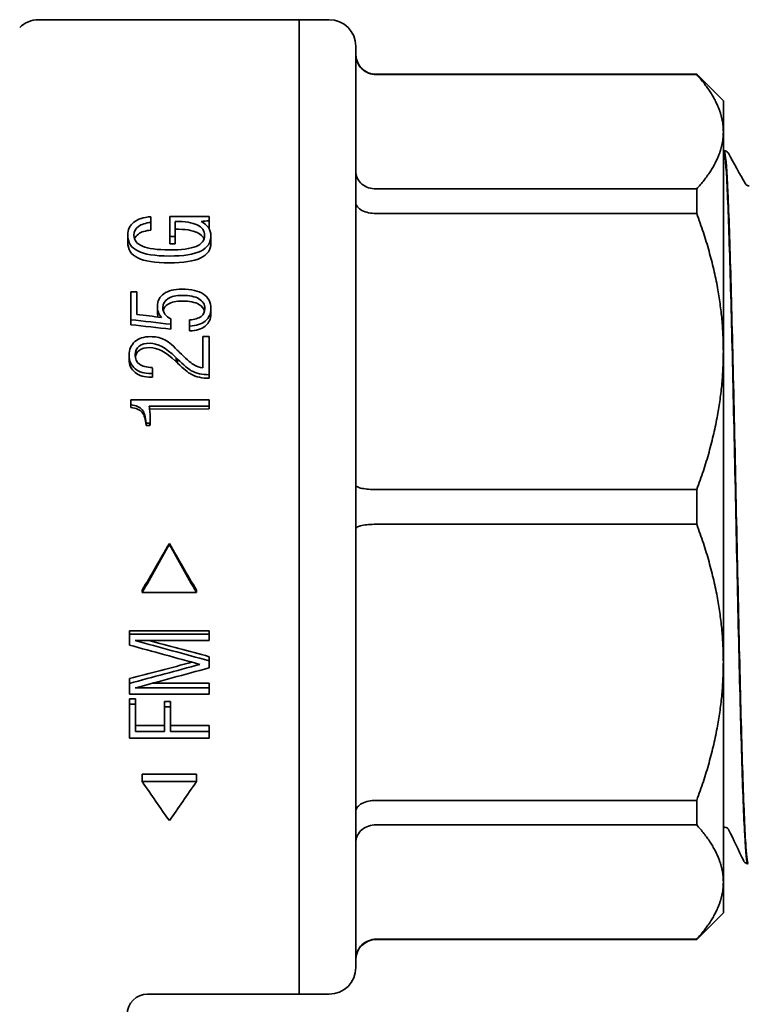
# Model space of a CAD drawing. Units: inches. Extents: x -2 to 184, y 6 to 125.
# Drawn here: x 71 to 73, y 96 to 98 of the extents above; entities that cross this region are included whole.
import ezdxf

# ---------------------------------------------------------------- set-up
doc = ezdxf.new("R2010")
doc.units = ezdxf.units.IN
doc.header["$LTSCALE"] = 12.307692
doc.header["$MEASUREMENT"] = 0
doc.layers.add('Visible Edges(ANSI)', color=7, linetype='Continuous', lineweight=35)

msp = doc.modelspace()

# ---------------------------------------------------------------- linework, layer by layer
at = {"layer": 'Visible Edges(ANSI)'}
for p, q in [((71.459, 97.6042), (71.8443, 97.6042)), ((71.8443, 97.6042), (71.8443, 96.1632)), ((71.8443, 96.1632), (71.8443, 97.6042)), ((71.8443, 97.6042), (71.8887, 97.6042)), ((71.9281, 97.5648), (71.9281, 96.2026)), ((72.4321, 97.5235), (71.9581, 97.5235)), ((72.4321, 97.523), (71.9581, 97.523)), ((72.4321, 97.5235), (72.4321, 97.523)), ((72.4715, 97.4841), (72.4321, 97.5235)), ((72.4715, 97.4841), (72.4715, 97.4384)), ((72.4715, 97.4384), (72.4715, 97.1135)), ((72.4719, 97.4104), (72.4726, 97.4104)), ((71.9581, 97.3539), (72.4321, 97.3539)), ((72.4321, 97.3539), (72.4321, 97.3176)), ((72.4321, 97.3176), (71.9581, 97.3176)), ((71.6252, 97.3044), (71.6252, 97.3128)), ((71.6252, 97.293), (71.6252, 97.3044)), ((71.6529, 97.3134), (71.7114, 97.3134)), ((71.6529, 97.3134), (71.6529, 97.2834)), ((71.6612, 97.2834), (71.6612, 97.3059)), ((71.7114, 97.3069), (71.7114, 97.3134)), ((71.7114, 97.2955), (71.7114, 97.3069)), ((71.7114, 97.2955), (71.7109, 97.2954)), ((71.5909, 97.2748), (71.5909, 97.2857)), ((71.6612, 97.2834), (71.6529, 97.2834)), ((71.6529, 97.2726), (71.6529, 97.2834)), ((71.6612, 97.2726), (71.6529, 97.2726)), ((71.6612, 97.2726), (71.6612, 97.2834)), ((71.7138, 97.2739), (71.7138, 97.2847)), ((71.6079, 97.2612), (71.6079, 97.2612)), ((71.6973, 97.2614), (71.6973, 97.2614)), ((71.5953, 97.2017), (71.6044, 97.2017)), ((71.5953, 97.2017), (71.5953, 97.1606)), ((71.6044, 97.1683), (71.6044, 97.2017)), ((71.6347, 97.1724), (71.6347, 97.1804)), ((71.7138, 97.1691), (71.7138, 97.177)), ((71.5953, 97.1532), (71.5953, 97.1606)), ((71.6545, 97.1538), (71.6545, 97.1617)), ((71.6823, 97.1602), (71.6823, 97.1512)), ((71.6545, 97.1465), (71.6545, 97.1538)), ((71.6823, 97.1439), (71.6823, 97.1512)), ((71.7018, 97.1357), (71.7114, 97.1357)), ((71.7018, 97.1357), (71.7018, 97.0896)), ((71.7114, 97.0792), (71.7114, 97.1357)), ((72.4715, 97.1135), (72.4715, 96.654)), ((71.5929, 97.1018), (71.5929, 97.1079)), ((71.6627, 97.0982), (71.6627, 97.1041)), ((71.6646, 97.0964), (71.6646, 97.1023)), ((71.6273, 97.0808), (71.6256, 97.0808)), ((71.6273, 97.0755), (71.6256, 97.0755)), ((71.6273, 97.0755), (71.6273, 97.0808)), ((71.7114, 97.0739), (71.7114, 97.0792)), ((71.5953, 97.0423), (71.7114, 97.0423)), ((71.5953, 97.0423), (71.5953, 97.0347)), ((71.7114, 97.0326), (71.7114, 97.0423)), ((71.5953, 97.0306), (71.5953, 97.0347)), ((71.7114, 97.0326), (71.6226, 97.0325)), ((71.7114, 97.0286), (71.6232, 97.0285)), ((71.7114, 97.0286), (71.7114, 97.0326)), ((71.6241, 97.0104), (71.6241, 97.014)), ((71.6238, 97.0076), (71.6179, 97.0076)), ((71.6179, 97.0042), (71.6179, 97.0076)), ((71.6238, 97.0042), (71.6179, 97.0042)), ((71.6238, 97.0042), (71.6238, 97.0076)), ((71.9581, 96.9093), (72.4321, 96.9093)), ((72.4321, 96.9093), (72.4321, 96.8581)), ((72.4321, 96.8581), (71.9581, 96.8581)), ((71.6524, 96.8295), (71.6524, 96.828)), ((71.6124, 96.7608), (71.6124, 96.7574)), ((71.6924, 96.7574), (71.6124, 96.7574)), ((71.6924, 96.7608), (71.6924, 96.7574)), ((71.5934, 96.7007), (71.7114, 96.7007)), ((71.5934, 96.7007), (71.5934, 96.6956)), ((71.5934, 96.6956), (71.7114, 96.6956)), ((71.5934, 96.6956), (71.5934, 96.6795)), ((71.7114, 96.7007), (71.7114, 96.6956)), ((71.7114, 96.6861), (71.7114, 96.6956)), ((71.7114, 96.6861), (71.6018, 96.6861)), ((71.7114, 96.6623), (71.7114, 96.6561)), ((71.7114, 96.6458), (71.7114, 96.6561)), ((72.4715, 96.654), (72.4715, 96.329)), ((71.5934, 96.6298), (71.5934, 96.6228)), ((71.5934, 96.6228), (71.5934, 96.607)), ((71.6286, 96.6233), (71.7114, 96.6233)), ((71.7114, 96.6233), (71.7114, 96.6161)), ((71.7114, 96.607), (71.5934, 96.607)), ((71.6018, 96.6161), (71.7114, 96.6161)), ((71.7114, 96.607), (71.7114, 96.6161)), ((71.5934, 96.6001), (71.6025, 96.6001)), ((71.5934, 96.6001), (71.5934, 96.5922)), ((71.5934, 96.5922), (71.6025, 96.5922)), ((71.5934, 96.5922), (71.5934, 96.5418)), ((71.6025, 96.6001), (71.6025, 96.5922)), ((71.6025, 96.5516), (71.6025, 96.5922)), ((71.6451, 96.596), (71.6542, 96.596)), ((71.6451, 96.596), (71.6451, 96.588)), ((71.6451, 96.588), (71.6542, 96.588)), ((71.6451, 96.588), (71.6451, 96.5516)), ((71.6542, 96.596), (71.6542, 96.588)), ((71.6542, 96.5516), (71.6542, 96.588)), ((71.6025, 96.5606), (71.6451, 96.5606)), ((71.6542, 96.5606), (71.7114, 96.5606)), ((71.7114, 96.5606), (71.7114, 96.5516)), ((71.6025, 96.5516), (71.6451, 96.5516)), ((71.6542, 96.5516), (71.7114, 96.5516)), ((71.7114, 96.5418), (71.7114, 96.5516)), ((71.7114, 96.5418), (71.5934, 96.5418)), ((71.6124, 96.4885), (71.6924, 96.4885)), ((71.6124, 96.4885), (71.6124, 96.4775)), ((71.6924, 96.4885), (71.6924, 96.4775)), ((71.6924, 96.4775), (71.6124, 96.4775)), ((71.9581, 96.4498), (72.4321, 96.4498)), ((72.4321, 96.4498), (72.4321, 96.4136)), ((72.4321, 96.4136), (71.9581, 96.4136)), ((72.5077, 96.3559), (72.5084, 96.3559)), ((72.4715, 96.329), (72.4715, 96.2833)), ((72.4715, 96.2833), (72.4321, 96.244)), ((71.9581, 96.2445), (72.4321, 96.2445)), ((72.4321, 96.244), (71.9581, 96.244)), ((72.4321, 96.2445), (72.4321, 96.244)), ((71.62, 96.1632), (71.8443, 96.1632)), ((71.8443, 96.1632), (71.8887, 96.1632))]:
    msp.add_line(p, q, dxfattribs=at)
for centre, radius, start, end in [((71.459, 97.5648), 0.0394, 90, 135), ((71.8887, 97.5648), 0.0394, 0, 90), ((71.9581, 97.5535), 0.03, 180, 270), ((71.9581, 96.214), 0.03, 90, 180), ((71.8887, 96.2026), 0.0394, 270, 0), ((71.62, 96.1332), 0.03, 90, 180)]:
    msp.add_arc(centre, radius, start, end, dxfattribs=at)
for points, knots in [([(71.9281, 97.5527), (71.9281, 97.5527), (71.9281, 97.5526), (71.9281, 97.5505), (71.9283, 97.5485), (71.9292, 97.5446), (71.9298, 97.5426), (71.9322, 97.5372), (71.9344, 97.534), (71.94, 97.5287), (71.9433, 97.5266), (71.9504, 97.5237), (71.9543, 97.523), (71.9581, 97.523)], [-0.0003993, -0.0003993, -0.0003993, -0.0003993, 0, 0, 0.0157791, 0.0157791, 0.0315415, 0.0315415, 0.0616124, 0.0616124, 0.0912047, 0.0912047, 0.1205552, 0.1205552, 0.1205552, 0.1205552]), ([(72.4719, 97.4104), (72.472, 97.4104), (72.472, 97.4104), (72.4735, 97.4097), (72.475, 97.3956), (72.478, 97.3423), (72.4794, 97.3035), (72.4824, 97.2061), (72.4839, 97.1484), (72.4868, 97.0215), (72.4883, 96.9536), (72.4913, 96.8162), (72.4927, 96.7482), (72.4957, 96.6209), (72.4972, 96.563), (72.5001, 96.4649), (72.5016, 96.4257), (72.5046, 96.3716), (72.506, 96.3571), (72.5076, 96.356), (72.5076, 96.3559), (72.5077, 96.3559)], [48.513365, 48.513365, 48.513365, 48.513365, 48.528748, 48.528748, 49.05137, 49.05137, 49.574126, 49.574126, 50.097016, 50.097016, 50.62004, 50.62004, 51.143197, 51.143197, 51.666489, 51.666489, 52.189914, 52.189914, 52.713473, 52.713473, 52.733565, 52.733565, 52.733565, 52.733565]), ([(72.5084, 96.3559), (72.5072, 96.3559), (72.506, 96.3646), (72.5033, 96.4031), (72.5019, 96.4369), (72.4989, 96.5259), (72.4974, 96.5802), (72.4945, 96.7022), (72.493, 96.7688), (72.49, 96.9056), (72.4886, 96.9745), (72.4856, 97.1057), (72.4841, 97.1666), (72.4812, 97.2723), (72.4797, 97.3162), (72.4767, 97.3807), (72.4753, 97.4009), (72.4734, 97.4095), (72.473, 97.4104), (72.4726, 97.4104)], [16.939159, 16.939159, 16.939159, 16.939159, 17.362976, 17.362976, 17.88685, 17.88685, 18.41059, 18.41059, 18.934195, 18.934195, 19.457667, 19.457667, 19.981006, 19.981006, 20.50421, 20.50421, 21.02728, 21.02728, 21.162827, 21.162827, 21.162827, 21.162827]), ([(72.4727, 97.4104), (72.4741, 97.4104), (72.4755, 97.4099), (72.4772, 97.4087), (72.4778, 97.4081), (72.4785, 97.4072), (72.4787, 97.4069), (72.4789, 97.4066)], [0, 0, 0, 0, 0.02102299, 0.02102299, 0.04025671, 0.04025671, 0.0549626, 0.0549626, 0.0549626, 0.0549626]), ([(71.9281, 97.3795), (71.9281, 97.3795), (71.9281, 97.3795), (71.9281, 97.3777), (71.9283, 97.3759), (71.9292, 97.3725), (71.9298, 97.3708), (71.9322, 97.3662), (71.9344, 97.3634), (71.94, 97.3588), (71.9433, 97.357), (71.9504, 97.3545), (71.9543, 97.3539), (71.9581, 97.3539)], [-0.1208881, -0.1208881, -0.1208881, -0.1208881, -0.1204891, -0.1204891, -0.1047187, -0.1047187, -0.0889649, -0.0889649, -0.0589105, -0.0589105, -0.0293344, -0.0293344, 0, 0, 0, 0]), ([(72.5041, 97.3616), (72.5043, 97.3613), (72.5046, 97.3608), (72.5057, 97.3598), (72.5063, 97.3594), (72.5078, 97.3588), (72.5088, 97.3586), (72.5097, 97.3586)], [0, 0, 0, 0, 0.02682121, 0.02682121, 0.04091201, 0.04091201, 0.05549546, 0.05549546, 0.05549546, 0.05549546]), ([(71.9281, 97.334), (71.9281, 97.334), (71.9281, 97.3339), (71.9281, 97.3328), (71.9283, 97.3317), (71.9292, 97.3295), (71.9298, 97.3285), (71.9322, 97.3255), (71.9344, 97.3237), (71.94, 97.3208), (71.9433, 97.3196), (71.9504, 97.318), (71.9543, 97.3176), (71.9581, 97.3176)], [-0.0003993, -0.0003993, -0.0003993, -0.0003993, 0, 0, 0.0157791, 0.0157791, 0.0315415, 0.0315415, 0.0616124, 0.0616124, 0.0912047, 0.0912047, 0.1205552, 0.1205552, 0.1205552, 0.1205552]), ([(71.5909, 97.2857), (71.5909, 97.2938), (71.5939, 97.3001), (71.6057, 97.3094), (71.6141, 97.3121), (71.6252, 97.3128)], [0, 0, 0, 0, 1, 1, 2, 2, 2, 2]), ([(71.6252, 97.3044), (71.6172, 97.3037), (71.611, 97.3017), (71.6023, 97.2951), (71.6001, 97.2909), (71.6001, 97.2855)], [0, 0, 0, 0, 1, 1, 2, 2, 2, 2]), ([(71.7046, 97.2851), (71.7046, 97.2921), (71.701, 97.2972), (71.6863, 97.3042), (71.6755, 97.3059), (71.6612, 97.3059)], [0, 0, 0, 0, 1, 1, 2, 2, 2, 2]), ([(71.6994, 97.306), (71.7041, 97.3034), (71.7076, 97.3003), (71.7126, 97.2931), (71.7138, 97.2891), (71.7138, 97.2847)], [0, 0, 0, 0, 1, 1, 2, 2, 2, 2]), ([(71.6252, 97.293), (71.6172, 97.2923), (71.611, 97.2904), (71.6039, 97.2852), (71.602, 97.2828), (71.601, 97.28)], [0, 0, 0, 0, 1, 1, 1.628761, 1.628761, 1.628761, 1.628761]), ([(71.7037, 97.2797), (71.7022, 97.2838), (71.6989, 97.287), (71.6863, 97.2928), (71.6755, 97.2945), (71.6612, 97.2945)], [0.289117, 0.289117, 0.289117, 0.289117, 1, 1, 2, 2, 2, 2]), ([(71.6524, 97.2547), (71.6311, 97.2547), (71.6155, 97.2572), (71.5958, 97.2672), (71.5909, 97.2751), (71.5909, 97.2857)], [0, 0, 0, 0, 1, 1, 2, 2, 2, 2]), ([(71.6524, 97.2446), (71.6311, 97.2446), (71.6155, 97.2471), (71.5958, 97.2569), (71.5909, 97.2646), (71.5909, 97.2748)], [0, 0, 0, 0, 1, 1, 2, 2, 2, 2]), ([(71.6001, 97.2855), (71.6001, 97.2782), (71.6043, 97.2727), (71.6212, 97.2656), (71.6344, 97.2638), (71.6524, 97.2638)], [0, 0, 0, 0, 1, 1, 2, 2, 2, 2]), ([(71.6524, 97.2638), (71.6703, 97.2638), (71.6835, 97.2655), (71.7004, 97.2725), (71.7046, 97.2779), (71.7046, 97.2851)], [0, 0, 0, 0, 1, 1, 2, 2, 2, 2]), ([(71.7138, 97.2847), (71.7138, 97.2746), (71.7088, 97.267), (71.6888, 97.2572), (71.6733, 97.2547), (71.6524, 97.2547)], [0, 0, 0, 0, 1, 1, 2, 2, 2, 2]), ([(71.7138, 97.2739), (71.7138, 97.2641), (71.7088, 97.2567), (71.6888, 97.2471), (71.6733, 97.2446), (71.6524, 97.2446)], [0, 0, 0, 0, 1, 1, 2, 2, 2, 2]), ([(71.6347, 97.1804), (71.6347, 97.1883), (71.6379, 97.1944), (71.6509, 97.2036), (71.6597, 97.2058), (71.6709, 97.2058)], [0, 0, 0, 0, 1, 1, 2, 2, 2, 2]), ([(71.6709, 97.2058), (71.6849, 97.2058), (71.6955, 97.2034), (71.7102, 97.1936), (71.7138, 97.1865), (71.7138, 97.177)], [0, 0, 0, 0, 1, 1, 2, 2, 2, 2]), ([(71.6716, 97.1966), (71.6625, 97.1966), (71.6555, 97.195), (71.6454, 97.1885), (71.6428, 97.1841), (71.6428, 97.1785)], [0, 0, 0, 0, 1, 1, 2, 2, 2, 2]), ([(71.6716, 97.1881), (71.6625, 97.1881), (71.6555, 97.1865), (71.6466, 97.1811), (71.6442, 97.1781), (71.6433, 97.1744)], [0, 0, 0, 0, 1, 1, 1.753232, 1.753232, 1.753232, 1.753232]), ([(71.7049, 97.177), (71.7049, 97.1832), (71.702, 97.188), (71.6903, 97.1949), (71.6821, 97.1966), (71.6716, 97.1966)], [0, 0, 0, 0, 1, 1, 2, 2, 2, 2]), ([(71.7045, 97.173), (71.7034, 97.1772), (71.7007, 97.1806), (71.6903, 97.1865), (71.6821, 97.1881), (71.6716, 97.1881)], [0.230086, 0.230086, 0.230086, 0.230086, 1, 1, 2, 2, 2, 2]), ([(71.6408, 97.1639), (71.6387, 97.1665), (71.6371, 97.1691), (71.6352, 97.1746), (71.6347, 97.1774), (71.6347, 97.1804)], [0, 0, 0, 0, 1, 1, 2, 2, 2, 2]), ([(71.6428, 97.1785), (71.6428, 97.1748), (71.6438, 97.1715), (71.6479, 97.1657), (71.6508, 97.1634), (71.6545, 97.1617)], [0, 0, 0, 0, 1, 1, 2, 2, 2, 2]), ([(71.7138, 97.177), (71.7138, 97.1693), (71.711, 97.1631), (71.6999, 97.154), (71.6922, 97.1515), (71.6823, 97.1512)], [0, 0, 0, 0, 1, 1, 2, 2, 2, 2]), ([(71.6823, 97.1602), (71.6898, 97.1609), (71.6955, 97.1627), (71.703, 97.1682), (71.7049, 97.1721), (71.7049, 97.177)], [0, 0, 0, 0, 1, 1, 2, 2, 2, 2]), ([(71.7138, 97.1691), (71.7138, 97.1616), (71.711, 97.1556), (71.6999, 97.1467), (71.6922, 97.1443), (71.6823, 97.1439)], [0, 0, 0, 0, 1, 1, 2, 2, 2, 2]), ([(71.5929, 97.1079), (71.5929, 97.1165), (71.5958, 97.1232), (71.607, 97.133), (71.6147, 97.1355), (71.6244, 97.1355)], [0, 0, 0, 0, 1, 1, 2, 2, 2, 2]), ([(71.6244, 97.1355), (71.6279, 97.1355), (71.6313, 97.1352), (71.6378, 97.134), (71.6407, 97.1331), (71.6434, 97.132)], [0, 0, 0, 0, 1, 1, 2, 2, 2, 2]), ([(71.6235, 97.1259), (71.6169, 97.1259), (71.6116, 97.1244), (71.6038, 97.1182), (71.6018, 97.1141), (71.6018, 97.1089)], [0, 0, 0, 0, 1, 1, 2, 2, 2, 2]), ([(71.6235, 97.1194), (71.6169, 97.1194), (71.6116, 97.1179), (71.6045, 97.1124), (71.6027, 97.1093), (71.6021, 97.1056)], [0, 0, 0, 0, 1, 1, 1.808257, 1.808257, 1.808257, 1.808257]), ([(71.6671, 97.1128), (71.6763, 97.1034), (71.6833, 97.0972), (71.6927, 97.0912), (71.6973, 97.0897), (71.7018, 97.0896)], [0, 0, 0, 0, 1, 1, 2, 2, 2, 2]), ([(71.6256, 97.0808), (71.6154, 97.0808), (71.6075, 97.0833), (71.5959, 97.093), (71.5929, 97.0996), (71.5929, 97.1079)], [0, 0, 0, 0, 1, 1, 2, 2, 2, 2]), ([(71.6256, 97.0755), (71.6154, 97.0755), (71.6075, 97.0779), (71.5959, 97.0873), (71.5929, 97.0937), (71.5929, 97.1018)], [0, 0, 0, 0, 1, 1, 2, 2, 2, 2]), ([(71.6018, 97.1089), (71.6018, 97.1026), (71.604, 97.0979), (71.6124, 97.0917), (71.6188, 97.09), (71.6272, 97.0898)], [0, 0, 0, 0, 1, 1, 2, 2, 2, 2]), ([(71.7114, 97.0792), (71.706, 97.0792), (71.7012, 97.0798), (71.6925, 97.0817), (71.6885, 97.0832), (71.6848, 97.0852)], [0, 0, 0, 0, 1, 1, 2, 2, 2, 2]), ([(71.7114, 97.0739), (71.706, 97.0739), (71.7012, 97.0745), (71.6925, 97.0764), (71.6885, 97.0778), (71.6848, 97.0798)], [0, 0, 0, 0, 1, 1, 2, 2, 2, 2]), ([(71.6179, 97.0076), (71.6175, 97.0166), (71.6156, 97.0232), (71.6088, 97.0314), (71.6031, 97.0339), (71.5953, 97.0347)], [0, 0, 0, 0, 1, 1, 2, 2, 2, 2]), ([(71.6179, 97.0042), (71.6175, 97.013), (71.6156, 97.0194), (71.6088, 97.0274), (71.6031, 97.0299), (71.5953, 97.0306)], [0, 0, 0, 0, 1, 1, 2, 2, 2, 2]), ([(71.6226, 97.0325), (71.6231, 97.0295), (71.6235, 97.0265), (71.6239, 97.0204), (71.624, 97.0172), (71.6241, 97.014)], [0, 0, 0, 0, 1, 1, 2, 2, 2, 2]), ([(71.6241, 97.014), (71.6241, 97.0123), (71.6241, 97.011), (71.624, 97.0092), (71.6239, 97.0084), (71.6238, 97.0076)], [0, 0, 0, 0, 1, 1, 2, 2, 2, 2]), ([(71.6241, 97.0104), (71.6241, 97.0088), (71.6241, 97.0075), (71.624, 97.0058), (71.6239, 97.005), (71.6238, 97.0042)], [0, 0, 0, 0, 1, 1, 2, 2, 2, 2]), ([(71.9281, 96.9159), (71.9281, 96.9159), (71.9281, 96.9159), (71.9281, 96.9155), (71.9283, 96.915), (71.9292, 96.9141), (71.9298, 96.9137), (71.9322, 96.9125), (71.9344, 96.9118), (71.94, 96.9106), (71.9433, 96.9101), (71.9504, 96.9095), (71.9543, 96.9093), (71.9581, 96.9093)], [-0.1208881, -0.1208881, -0.1208881, -0.1208881, -0.1204891, -0.1204891, -0.1047187, -0.1047187, -0.0889649, -0.0889649, -0.0589105, -0.0589105, -0.0293344, -0.0293344, 0, 0, 0, 0]), ([(71.9281, 96.8515), (71.9281, 96.8515), (71.9281, 96.8515), (71.9281, 96.852), (71.9283, 96.8524), (71.9292, 96.8533), (71.9298, 96.8538), (71.9322, 96.855), (71.9344, 96.8557), (71.94, 96.8568), (71.9433, 96.8573), (71.9504, 96.8579), (71.9543, 96.8581), (71.9581, 96.8581)], [-0.0003993, -0.0003993, -0.0003993, -0.0003993, 0, 0, 0.0157791, 0.0157791, 0.0315415, 0.0315415, 0.0616124, 0.0616124, 0.0912047, 0.0912047, 0.1205552, 0.1205552, 0.1205552, 0.1205552]), ([(71.9281, 96.4335), (71.9281, 96.4335), (71.9281, 96.4335), (71.9281, 96.4346), (71.9283, 96.4358), (71.9292, 96.4379), (71.9298, 96.439), (71.9322, 96.442), (71.9344, 96.4437), (71.94, 96.4467), (71.9433, 96.4478), (71.9504, 96.4494), (71.9543, 96.4498), (71.9581, 96.4498)], [-0.1208881, -0.1208881, -0.1208881, -0.1208881, -0.1204891, -0.1204891, -0.1047187, -0.1047187, -0.0889649, -0.0889649, -0.0589105, -0.0589105, -0.0293344, -0.0293344, 0, 0, 0, 0]), ([(71.9281, 96.3879), (71.9281, 96.3879), (71.9281, 96.388), (71.9281, 96.3898), (71.9283, 96.3915), (71.9292, 96.3949), (71.9298, 96.3966), (71.9322, 96.4013), (71.9344, 96.404), (71.94, 96.4087), (71.9433, 96.4105), (71.9504, 96.413), (71.9543, 96.4136), (71.9581, 96.4136)], [-0.0003993, -0.0003993, -0.0003993, -0.0003993, 0, 0, 0.0157791, 0.0157791, 0.0315415, 0.0315415, 0.0616124, 0.0616124, 0.0912047, 0.0912047, 0.1205552, 0.1205552, 0.1205552, 0.1205552]), ([(72.4792, 96.4068), (72.4791, 96.407), (72.479, 96.4074), (72.478, 96.4084), (72.4775, 96.4088), (72.476, 96.4096), (72.475, 96.4099), (72.4739, 96.41)], [0, 0, 0, 0, 0.02994058, 0.02994058, 0.04560621, 0.04560621, 0.06189131, 0.06189131, 0.06189131, 0.06189131]), ([(72.5077, 96.3559), (72.5063, 96.356), (72.505, 96.3566), (72.5033, 96.3578), (72.5028, 96.3584), (72.5021, 96.3594), (72.5018, 96.3599), (72.5017, 96.3602)], [0, 0, 0, 0, 0.02101555, 0.02101555, 0.04075094, 0.04075094, 0.06142974, 0.06142974, 0.06142974, 0.06142974]), ([(71.9281, 96.2147), (71.9281, 96.2148), (71.9281, 96.2148), (71.9281, 96.2169), (71.9283, 96.2189), (71.9292, 96.2229), (71.9298, 96.2248), (71.9322, 96.2302), (71.9344, 96.2334), (71.94, 96.2388), (71.9433, 96.2409), (71.9504, 96.2437), (71.9543, 96.2445), (71.9581, 96.2445)], [-0.1208881, -0.1208881, -0.1208881, -0.1208881, -0.1204891, -0.1204891, -0.1047187, -0.1047187, -0.0889649, -0.0889649, -0.0589105, -0.0589105, -0.0293344, -0.0293344, 0, 0, 0, 0])]:
    msp.add_open_spline(points, degree=3, knots=knots, dxfattribs=at)
for points, weights in [([(72.4715, 97.4384), (72.4715, 97.4793), (72.4321, 97.523)], [1, 1.02434476585, 1.01597165331]), ([(72.4321, 97.3539), (72.4715, 97.3975), (72.4715, 97.4384)], [1.01597165331, 1.02434476585, 1]), ([(72.4715, 97.1135), (72.4715, 97.2123), (72.4321, 97.3176)], [1, 1.02434476585, 1.01597165331]), ([(72.4321, 96.9093), (72.4715, 97.0146), (72.4715, 97.1135)], [1.01597165331, 1.02434476585, 1]), ([(72.4715, 96.654), (72.4715, 96.7528), (72.4321, 96.8581)], [1, 1.02434476585, 1.01597165331]), ([(72.4321, 96.4498), (72.4715, 96.5551), (72.4715, 96.654)], [1.01597165331, 1.02434476585, 1]), ([(72.4715, 96.329), (72.4715, 96.37), (72.4321, 96.4136)], [1, 1.02434476585, 1.01597165331]), ([(72.4321, 96.2445), (72.4715, 96.2881), (72.4715, 96.329)], [1.01597165331, 1.02434476585, 1])]:
    msp.add_rational_spline(points, weights, degree=2, dxfattribs=at)
for points in [[(72.4715, 97.4103), (72.4716, 97.4104), (72.4718, 97.4104), (72.4719, 97.4104)], [(72.4789, 97.4066), (72.4873, 97.3916), (72.4957, 97.3766), (72.5041, 97.3616)], [(71.7114, 97.3069), (71.7074, 97.3066), (71.7034, 97.3063), (71.6994, 97.306)], [(71.636, 97.1645), (71.6351, 97.167), (71.6347, 97.1696), (71.6347, 97.1724)], [(71.6545, 97.1538), (71.6348, 97.1561), (71.615, 97.1584), (71.5953, 97.1606)], [(71.6044, 97.1683), (71.6166, 97.1668), (71.6287, 97.1654), (71.6408, 97.1639)], [(71.6545, 97.1465), (71.6348, 97.1487), (71.615, 97.151), (71.5953, 97.1532)], [(71.6434, 97.132), (71.6493, 97.1294), (71.6562, 97.1241), (71.6641, 97.1157)], [(71.6616, 97.1051), (71.6474, 97.1191), (71.6347, 97.1259), (71.6235, 97.1259)], [(71.6616, 97.0991), (71.6474, 97.1127), (71.6347, 97.1194), (71.6235, 97.1194)], [(71.6641, 97.1157), (71.6651, 97.1148), (71.6661, 97.1138), (71.6671, 97.1128)], [(71.6627, 97.1041), (71.6623, 97.1045), (71.662, 97.1048), (71.6616, 97.1051)], [(71.6627, 97.0982), (71.6623, 97.0985), (71.662, 97.0988), (71.6616, 97.0991)], [(71.6646, 97.1023), (71.664, 97.1029), (71.6633, 97.1035), (71.6627, 97.1041)], [(71.6646, 97.0964), (71.664, 97.097), (71.6633, 97.0976), (71.6627, 97.0982)], [(71.6848, 97.0852), (71.6802, 97.0877), (71.6735, 97.0934), (71.6646, 97.1023)], [(71.6272, 97.0898), (71.6273, 97.0868), (71.6273, 97.0838), (71.6273, 97.0808)], [(71.6848, 97.0798), (71.6802, 97.0822), (71.6735, 97.0878), (71.6646, 97.0964)], [(71.6124, 96.7608), (71.6257, 96.7835), (71.639, 96.8065), (71.6524, 96.8295)], [(71.6124, 96.7574), (71.6257, 96.7808), (71.639, 96.8043), (71.6524, 96.828)], [(71.6524, 96.8295), (71.6657, 96.8065), (71.679, 96.7835), (71.6924, 96.7608)], [(71.6524, 96.828), (71.6657, 96.8043), (71.679, 96.7808), (71.6924, 96.7574)], [(71.6976, 96.6509), (71.6629, 96.6603), (71.6281, 96.6699), (71.5934, 96.6795)], [(71.6018, 96.6861), (71.6383, 96.6761), (71.6748, 96.6661), (71.7114, 96.6561)], [(71.6217, 96.6861), (71.6516, 96.6781), (71.6815, 96.6702), (71.7114, 96.6623)], [(71.5934, 96.6298), (71.6242, 96.6378), (71.6551, 96.6459), (71.6859, 96.6541)], [(71.5934, 96.6228), (71.6281, 96.6321), (71.6629, 96.6414), (71.6976, 96.6509)], [(71.7114, 96.6458), (71.6748, 96.6358), (71.6383, 96.6259), (71.6018, 96.6161)], [(71.6124, 96.4775), (71.6257, 96.4577), (71.639, 96.4385), (71.6524, 96.42)], [(71.6524, 96.42), (71.6657, 96.4385), (71.679, 96.4577), (71.6924, 96.4775)], [(72.4739, 96.41), (72.4731, 96.41), (72.4722, 96.4098), (72.4715, 96.4095)], [(72.5017, 96.3602), (72.4942, 96.3757), (72.4867, 96.3913), (72.4792, 96.4068)]]:
    msp.add_open_spline(points, degree=3, dxfattribs=at)

doc.saveas('drawing.dxf')
